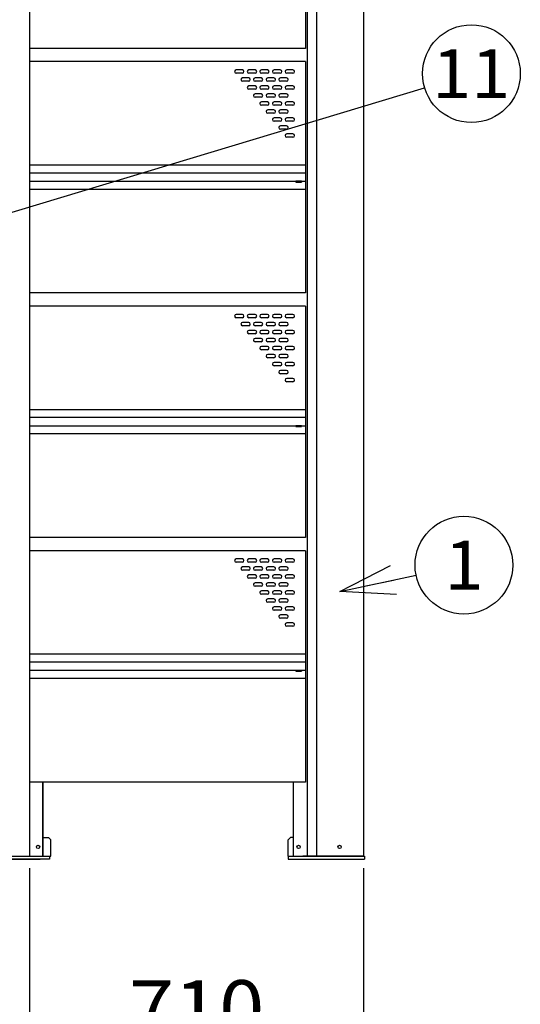
# Model space of a CAD drawing. Extents: x -7560 to 8047, y -5580 to 5557.
# Drawn here: x -4351 to -3287, y -3759 to -1665 of the extents above; entities that cross this region are included whole.
import ezdxf
from ezdxf.enums import TextEntityAlignment as Align

# ---------------------------------------------------------------- set-up
doc = ezdxf.new("R2010")
doc.units = 0
doc.header["$LTSCALE"] = 10
doc.layers.get('0').update_dxf_attribs({"linetype": 'CONTINUOUS'})
for name, color, linetype in [('LAYER0001', 7, 'CONTINUOUS'), ('LAYER0016', 7, 'CONTINUOUS'), ('LAYER0032', 7, 'CONTINUOUS'), ('LAYER0048', 7, 'CONTINUOUS'), ('LAYER0052', 7, 'CONTINUOUS'), ('LAYER0053', 7, 'CONTINUOUS'), ('LAYER0096', 7, 'CONTINUOUS')]:
    doc.layers.add(name, color=color, linetype=linetype)
doc.styles.add('DCSTYLE0', font='txt.shx', dxfattribs={"width": 0.666667, "bigfont": 'bigfont'})
doc.dimstyles.new('DC_ROTATED', dxfattribs={"dimtxt": 200, "dimasz": 120.000075, "dimexe": 40, "dimexo": 40, "dimgap": 40, "dimtad": 3, "dimblk1": 'OPEN30', "dimblk2": 'OPEN30', "dimsah": 1, "dimcen": 0.09, "dimclrd": 9, "dimclre": 9, "dimclrt": 30, "dimazin": 3, "dimtfac": 1, "dimtmove": 0, "dimatfit": 3})

# ---------------------------------------------------------------- blocks, each defined once
blk = doc.blocks.new('*D54')
at = {"layer": 'LAYER0001', "color": 4, "linetype": 'CONTINUOUS'}
for p, q in [((-4430, -3469.2), (-4430, -3897.6)), ((-4330, -3469.2), (-4330, -3897.6)), ((-4430, -3867.6), (-4330, -3867.6))]:
    blk.add_line(p, q, dxfattribs=at)
at = {"layer": 'LAYER0001', "color": 4, "style": 'DCSTYLE0', "width": 0.8}
blk.add_text('100', height=120, dxfattribs=at).set_placement((-4520.3, -4007.6), (-4232.3, -4007.6), align=Align.FIT)
blk = doc.blocks.new('_OPEN30')
at = {"color": 0, "linetype": 'BYBLOCK'}
for p, q in [((-1, 0.267949), (0, 0)), ((0, 0), (-1, -0.267949)), ((0, 0), (-1, 0))]:
    blk.add_line(p, q, dxfattribs=at)
blk = doc.blocks.new('*D55')
at = {"layer": 'LAYER0001', "color": 4, "linetype": 'CONTINUOUS'}
for p, q in [((-4330, -3469.2), (-4330, -3897.6)), ((-3620, -3469.2), (-3620, -3897.6)), ((-4330, -3867.6), (-3620, -3867.6))]:
    blk.add_line(p, q, dxfattribs=at)
at = {"layer": 'LAYER0001', "color": 4, "xscale": 120.0001115129746, "yscale": 119.9995709591385}
for p, rotation in [((-4330, -3867.6), 180), ((-3620, -3867.6), 360)]:
    blk.add_blockref('_OPEN30', p, dxfattribs=dict(at, rotation=rotation))
at = {"layer": 'LAYER0001', "color": 4, "style": 'DCSTYLE0', "width": 0.8}
blk.add_text('710', height=120, dxfattribs=at).set_placement((-4119, -3827.6), (-3831, -3827.6), align=Align.FIT)
blk = doc.blocks.new('DC_GROUP_42')
at = {"layer": 'LAYER0001', "color": 4, "linetype": 'CONTINUOUS'}
for p, q in [((-3670.5, -2881.1), (-3562.6, -2826.1)), ((-3615.2, -2869.3), (-3556, -2856.7)), ((-3549.5, -2887.4), (-3670.5, -2881.1))]:
    blk.add_line(p, q, dxfattribs=at)

msp = doc.modelspace()

# ---------------------------------------------------------------- linework, layer by layer
at = {"layer": 'LAYER0001', "color": 4, "linetype": 'CONTINUOUS'}
for p, q in [((-4741.77, -2187.34), (-3490.1, -1809.85)), ((-3670.48, -2881.06), (-3508.09, -2846.54))]:
    msp.add_line(p, q, dxfattribs=at)
for centre in [(-3390.53, -1779.82), (-3406.36, -2824.92)]:
    msp.add_circle(centre, 104, dxfattribs=at)
at = {"layer": 'LAYER0016', "color": 3, "linetype": 'CONTINUOUS'}
for p, q in [((-3740.04, -1249.21), (-3740.04, -3444.21)), ((-3620.04, -1249.21), (-3620.04, -3444.21)), ((-3769.04, -3444.21), (-3769.04, -3286.21)), ((-3620.04, -3444.21), (-3749.04, -3444.21))]:
    msp.add_line(p, q, dxfattribs=at)
at = {"layer": 'LAYER0016', "color": 4, "linetype": 'CONTINUOUS'}
msp.add_line((-3720.04, -1249.21), (-3720.04, -3444.21), dxfattribs=at)
for centre in [(-3758.04, -3424.21), (-3670.75, -3424.21)]:
    msp.add_circle(centre, 3.5, dxfattribs=at)
at = {"layer": 'LAYER0032', "color": 3, "linetype": 'CONTINUOUS'}
for p, q in [((-3743.04, -1249.21), (-3743.04, -1726.21)), ((-3743.04, -1726.21), (-4330.04, -1726.21)), ((-3743.04, -1754.21), (-4330.04, -1754.21)), ((-3743.04, -1754.21), (-3743.04, -2246.21)), ((-3743.04, -2246.21), (-4330.04, -2246.21)), ((-3743.04, -2274.21), (-4330.04, -2274.21)), ((-3743.04, -2274.21), (-3743.04, -2766.21)), ((-3743.04, -2766.21), (-4330.04, -2766.21)), ((-3743.04, -2794.21), (-4330.04, -2794.21)), ((-3743.04, -2794.21), (-3743.04, -3286.21)), ((-3743.04, -3286.21), (-4330.04, -3286.21))]:
    msp.add_line(p, q, dxfattribs=at)
at = {"layer": 'LAYER0032', "color": 4, "linetype": 'CONTINUOUS'}
for p, q in [((-3877.66, -1771.87), (-3890.66, -1771.87)), ((-3877.66, -1778.87), (-3890.66, -1778.87)), ((-3850.66, -1771.87), (-3863.66, -1771.87)), ((-3850.66, -1778.87), (-3863.66, -1778.87)), ((-3824.16, -1771.87), (-3837.16, -1771.87)), ((-3824.16, -1778.87), (-3837.16, -1778.87)), ((-3797.16, -1771.87), (-3810.16, -1771.87)), ((-3797.16, -1778.87), (-3810.16, -1778.87)), ((-3770.16, -1771.87), (-3783.16, -1771.87)), ((-3770.16, -1778.87), (-3783.16, -1778.87)), ((-3864.16, -1788.87), (-3877.16, -1788.87)), ((-3864.16, -1795.87), (-3877.16, -1795.87)), ((-3837.66, -1788.87), (-3850.66, -1788.87)), ((-3837.66, -1795.87), (-3850.66, -1795.87)), ((-3810.66, -1788.87), (-3823.66, -1788.87)), ((-3810.66, -1795.87), (-3823.66, -1795.87)), ((-3783.66, -1788.87), (-3796.66, -1788.87)), ((-3783.66, -1795.87), (-3796.66, -1795.87)), ((-3850.66, -1805.87), (-3863.66, -1805.87)), ((-3850.66, -1812.87), (-3863.66, -1812.87)), ((-3824.16, -1805.87), (-3837.16, -1805.87)), ((-3824.16, -1812.87), (-3837.16, -1812.87)), ((-3797.16, -1805.87), (-3810.16, -1805.87)), ((-3797.16, -1812.87), (-3810.16, -1812.87)), ((-3770.16, -1805.87), (-3783.16, -1805.87)), ((-3770.16, -1812.87), (-3783.16, -1812.87)), ((-3837.66, -1822.87), (-3850.66, -1822.87)), ((-3837.66, -1829.87), (-3850.66, -1829.87)), ((-3824.16, -1839.87), (-3837.16, -1839.87)), ((-3810.66, -1822.87), (-3823.66, -1822.87)), ((-3810.66, -1829.87), (-3823.66, -1829.87)), ((-3797.16, -1839.87), (-3810.16, -1839.87)), ((-3783.66, -1822.87), (-3796.66, -1822.87)), ((-3783.66, -1829.87), (-3796.66, -1829.87)), ((-3770.16, -1839.87), (-3783.16, -1839.87)), ((-3824.16, -1846.87), (-3837.16, -1846.87)), ((-3810.66, -1856.87), (-3823.66, -1856.87)), ((-3797.16, -1846.87), (-3810.16, -1846.87)), ((-3783.66, -1856.87), (-3796.66, -1856.87)), ((-3770.16, -1846.87), (-3783.16, -1846.87)), ((-3810.66, -1863.87), (-3823.66, -1863.87)), ((-3797.16, -1873.87), (-3810.16, -1873.87)), ((-3797.16, -1880.87), (-3810.16, -1880.87)), ((-3783.66, -1863.87), (-3796.66, -1863.87)), ((-3770.16, -1873.87), (-3783.16, -1873.87)), ((-3770.16, -1880.87), (-3783.16, -1880.87)), ((-3783.66, -1890.87), (-3796.66, -1890.87)), ((-3783.66, -1897.87), (-3796.66, -1897.87)), ((-3770.16, -1907.87), (-3783.16, -1907.87)), ((-3770.16, -1914.87), (-3783.16, -1914.87)), ((-3743.04, -1974.47), (-4330.04, -1974.47)), ((-3743.04, -1991.21), (-4330.04, -1991.21)), ((-3743.04, -2009.21), (-4330.04, -2009.21)), ((-3764.04, -2008.06), (-3752.04, -2008.06)), ((-3764.04, -2008.06), (-3764.04, -2010.46)), ((-3752.04, -2008.06), (-3752.04, -2010.46)), ((-3743.04, -2009.21), (-3752.04, -2009.21)), ((-3743.04, -2025.95), (-4330.04, -2025.95)), ((-3764.04, -2010.46), (-3752.04, -2010.46)), ((-3877.66, -2291.87), (-3890.66, -2291.87)), ((-3877.66, -2298.87), (-3890.66, -2298.87)), ((-3850.66, -2291.87), (-3863.66, -2291.87)), ((-3850.66, -2298.87), (-3863.66, -2298.87)), ((-3824.16, -2291.87), (-3837.16, -2291.87)), ((-3824.16, -2298.87), (-3837.16, -2298.87)), ((-3797.16, -2291.87), (-3810.16, -2291.87)), ((-3797.16, -2298.87), (-3810.16, -2298.87)), ((-3770.16, -2291.87), (-3783.16, -2291.87)), ((-3770.16, -2298.87), (-3783.16, -2298.87)), ((-3864.16, -2308.87), (-3877.16, -2308.87)), ((-3864.16, -2315.87), (-3877.16, -2315.87)), ((-3837.66, -2308.87), (-3850.66, -2308.87)), ((-3837.66, -2315.87), (-3850.66, -2315.87)), ((-3810.66, -2308.87), (-3823.66, -2308.87)), ((-3810.66, -2315.87), (-3823.66, -2315.87)), ((-3783.66, -2308.87), (-3796.66, -2308.87)), ((-3783.66, -2315.87), (-3796.66, -2315.87)), ((-3850.66, -2325.87), (-3863.66, -2325.87)), ((-3850.66, -2332.87), (-3863.66, -2332.87)), ((-3837.66, -2342.87), (-3850.66, -2342.87)), ((-3824.16, -2325.87), (-3837.16, -2325.87)), ((-3824.16, -2332.87), (-3837.16, -2332.87)), ((-3810.66, -2342.87), (-3823.66, -2342.87)), ((-3797.16, -2325.87), (-3810.16, -2325.87)), ((-3797.16, -2332.87), (-3810.16, -2332.87)), ((-3783.66, -2342.87), (-3796.66, -2342.87)), ((-3770.16, -2325.87), (-3783.16, -2325.87)), ((-3770.16, -2332.87), (-3783.16, -2332.87)), ((-3837.66, -2349.87), (-3850.66, -2349.87)), ((-3824.16, -2359.87), (-3837.16, -2359.87)), ((-3810.66, -2349.87), (-3823.66, -2349.87)), ((-3797.16, -2359.87), (-3810.16, -2359.87)), ((-3783.66, -2349.87), (-3796.66, -2349.87)), ((-3770.16, -2359.87), (-3783.16, -2359.87)), ((-3824.16, -2366.87), (-3837.16, -2366.87)), ((-3810.66, -2376.87), (-3823.66, -2376.87)), ((-3810.66, -2383.87), (-3823.66, -2383.87)), ((-3797.16, -2366.87), (-3810.16, -2366.87)), ((-3783.66, -2376.87), (-3796.66, -2376.87)), ((-3783.66, -2383.87), (-3796.66, -2383.87)), ((-3770.16, -2366.87), (-3783.16, -2366.87)), ((-3797.16, -2393.87), (-3810.16, -2393.87)), ((-3797.16, -2400.87), (-3810.16, -2400.87)), ((-3770.16, -2393.87), (-3783.16, -2393.87)), ((-3770.16, -2400.87), (-3783.16, -2400.87)), ((-3783.66, -2410.87), (-3796.66, -2410.87)), ((-3783.66, -2417.87), (-3796.66, -2417.87)), ((-3770.16, -2427.87), (-3783.16, -2427.87)), ((-3770.16, -2434.87), (-3783.16, -2434.87)), ((-3743.04, -2494.47), (-4330.04, -2494.47)), ((-3743.04, -2511.21), (-4330.04, -2511.21)), ((-3743.04, -2529.21), (-4330.04, -2529.21)), ((-3764.04, -2528.06), (-3752.04, -2528.06)), ((-3764.04, -2528.06), (-3764.04, -2530.46)), ((-3764.04, -2530.46), (-3752.04, -2530.46)), ((-3752.04, -2528.06), (-3752.04, -2530.46)), ((-3743.04, -2529.21), (-3752.04, -2529.21)), ((-3743.04, -2545.95), (-4330.04, -2545.95)), ((-3877.66, -2811.87), (-3890.66, -2811.87)), ((-3877.66, -2818.87), (-3890.66, -2818.87)), ((-3850.66, -2811.87), (-3863.66, -2811.87)), ((-3850.66, -2818.87), (-3863.66, -2818.87)), ((-3824.16, -2811.87), (-3837.16, -2811.87)), ((-3824.16, -2818.87), (-3837.16, -2818.87)), ((-3797.16, -2811.87), (-3810.16, -2811.87)), ((-3797.16, -2818.87), (-3810.16, -2818.87)), ((-3770.16, -2811.87), (-3783.16, -2811.87)), ((-3770.16, -2818.87), (-3783.16, -2818.87)), ((-3864.16, -2828.87), (-3877.16, -2828.87)), ((-3864.16, -2835.87), (-3877.16, -2835.87)), ((-3850.66, -2845.87), (-3863.66, -2845.87)), ((-3837.66, -2828.87), (-3850.66, -2828.87)), ((-3837.66, -2835.87), (-3850.66, -2835.87)), ((-3824.16, -2845.87), (-3837.16, -2845.87)), ((-3810.66, -2828.87), (-3823.66, -2828.87)), ((-3810.66, -2835.87), (-3823.66, -2835.87)), ((-3797.16, -2845.87), (-3810.16, -2845.87)), ((-3783.66, -2828.87), (-3796.66, -2828.87)), ((-3783.66, -2835.87), (-3796.66, -2835.87)), ((-3770.16, -2845.87), (-3783.16, -2845.87)), ((-3850.66, -2852.87), (-3863.66, -2852.87)), ((-3837.66, -2862.87), (-3850.66, -2862.87)), ((-3824.16, -2852.87), (-3837.16, -2852.87)), ((-3810.66, -2862.87), (-3823.66, -2862.87)), ((-3797.16, -2852.87), (-3810.16, -2852.87)), ((-3783.66, -2862.87), (-3796.66, -2862.87)), ((-3770.16, -2852.87), (-3783.16, -2852.87)), ((-3837.66, -2869.87), (-3850.66, -2869.87)), ((-3824.16, -2879.87), (-3837.16, -2879.87)), ((-3824.16, -2886.87), (-3837.16, -2886.87)), ((-3810.66, -2869.87), (-3823.66, -2869.87)), ((-3797.16, -2879.87), (-3810.16, -2879.87)), ((-3797.16, -2886.87), (-3810.16, -2886.87)), ((-3783.66, -2869.87), (-3796.66, -2869.87)), ((-3770.16, -2879.87), (-3783.16, -2879.87)), ((-3770.16, -2886.87), (-3783.16, -2886.87)), ((-3810.66, -2896.87), (-3823.66, -2896.87)), ((-3810.66, -2903.87), (-3823.66, -2903.87)), ((-3783.66, -2896.87), (-3796.66, -2896.87)), ((-3783.66, -2903.87), (-3796.66, -2903.87)), ((-3797.16, -2913.87), (-3810.16, -2913.87)), ((-3797.16, -2920.87), (-3810.16, -2920.87)), ((-3783.66, -2930.87), (-3796.66, -2930.87)), ((-3770.16, -2913.87), (-3783.16, -2913.87)), ((-3770.16, -2920.87), (-3783.16, -2920.87)), ((-3783.66, -2937.87), (-3796.66, -2937.87)), ((-3770.16, -2947.87), (-3783.16, -2947.87)), ((-3770.16, -2954.87), (-3783.16, -2954.87)), ((-3743.04, -3014.47), (-4330.04, -3014.47)), ((-3743.04, -3031.21), (-4330.04, -3031.21)), ((-3743.04, -3049.21), (-4330.04, -3049.21)), ((-3764.04, -3048.06), (-3752.04, -3048.06)), ((-3764.04, -3048.06), (-3764.04, -3050.46)), ((-3764.04, -3050.46), (-3752.04, -3050.46)), ((-3752.04, -3048.06), (-3752.04, -3050.46)), ((-3743.04, -3049.21), (-3752.04, -3049.21)), ((-3743.04, -3065.95), (-4330.04, -3065.95))]:
    msp.add_line(p, q, dxfattribs=at)
for centre, start, end in [((-3890.66, -1775.37), 90, 270), ((-3877.66, -1775.37), 270, 90), ((-3863.66, -1775.37), 90, 270), ((-3850.66, -1775.37), 270, 90), ((-3837.16, -1775.37), 90, 270), ((-3824.16, -1775.37), 270, 90), ((-3810.16, -1775.37), 90, 270), ((-3797.16, -1775.37), 270, 90), ((-3783.16, -1775.37), 90, 270), ((-3770.16, -1775.37), 270, 90), ((-3877.16, -1792.37), 90, 270), ((-3864.16, -1792.37), 270, 90), ((-3850.66, -1792.37), 90, 270), ((-3837.66, -1792.37), 270, 90), ((-3823.66, -1792.37), 90, 270), ((-3810.66, -1792.37), 270, 90), ((-3796.66, -1792.37), 90, 270), ((-3783.66, -1792.37), 270, 90), ((-3863.66, -1809.37), 90, 270), ((-3850.66, -1809.37), 270, 90), ((-3837.16, -1809.37), 90, 270), ((-3824.16, -1809.37), 270, 90), ((-3810.16, -1809.37), 90, 270), ((-3797.16, -1809.37), 270, 90), ((-3783.16, -1809.37), 90, 270), ((-3770.16, -1809.37), 270, 90), ((-3850.66, -1826.37), 90, 270), ((-3837.16, -1843.37), 90, 270), ((-3837.66, -1826.37), 270, 90), ((-3823.66, -1826.37), 90, 270), ((-3824.16, -1843.37), 270, 90), ((-3810.16, -1843.37), 90, 270), ((-3810.66, -1826.37), 270, 90), ((-3796.66, -1826.37), 90, 270), ((-3797.16, -1843.37), 270, 90), ((-3783.16, -1843.37), 90, 270), ((-3783.66, -1826.37), 270, 90), ((-3770.16, -1843.37), 270, 90), ((-3823.66, -1860.37), 90, 270), ((-3810.66, -1860.37), 270, 90), ((-3796.66, -1860.37), 90, 270), ((-3783.66, -1860.37), 270, 90), ((-3810.16, -1877.37), 90, 270), ((-3797.16, -1877.37), 270, 90), ((-3783.16, -1877.37), 90, 270), ((-3770.16, -1877.37), 270, 90), ((-3796.66, -1894.37), 90, 270), ((-3783.66, -1894.37), 270, 90), ((-3783.16, -1911.37), 90, 270), ((-3770.16, -1911.37), 270, 90), ((-3890.66, -2295.37), 90, 270), ((-3877.66, -2295.37), 270, 90), ((-3863.66, -2295.37), 90, 270), ((-3850.66, -2295.37), 270, 90), ((-3837.16, -2295.37), 90, 270), ((-3824.16, -2295.37), 270, 90), ((-3810.16, -2295.37), 90, 270), ((-3797.16, -2295.37), 270, 90), ((-3783.16, -2295.37), 90, 270), ((-3770.16, -2295.37), 270, 90), ((-3877.16, -2312.37), 90, 270), ((-3864.16, -2312.37), 270, 90), ((-3850.66, -2312.37), 90, 270), ((-3837.66, -2312.37), 270, 90), ((-3823.66, -2312.37), 90, 270), ((-3810.66, -2312.37), 270, 90), ((-3796.66, -2312.37), 90, 270), ((-3783.66, -2312.37), 270, 90), ((-3863.66, -2329.37), 90, 270), ((-3850.66, -2346.37), 90, 270), ((-3850.66, -2329.37), 270, 90), ((-3837.16, -2329.37), 90, 270), ((-3837.66, -2346.37), 270, 90), ((-3823.66, -2346.37), 90, 270), ((-3824.16, -2329.37), 270, 90), ((-3810.16, -2329.37), 90, 270), ((-3810.66, -2346.37), 270, 90), ((-3796.66, -2346.37), 90, 270), ((-3797.16, -2329.37), 270, 90), ((-3783.16, -2329.37), 90, 270), ((-3783.66, -2346.37), 270, 90), ((-3770.16, -2329.37), 270, 90), ((-3837.16, -2363.37), 90, 270), ((-3824.16, -2363.37), 270, 90), ((-3810.16, -2363.37), 90, 270), ((-3797.16, -2363.37), 270, 90), ((-3783.16, -2363.37), 90, 270), ((-3770.16, -2363.37), 270, 90), ((-3823.66, -2380.37), 90, 270), ((-3810.66, -2380.37), 270, 90), ((-3796.66, -2380.37), 90, 270), ((-3783.66, -2380.37), 270, 90), ((-3810.16, -2397.37), 90, 270), ((-3797.16, -2397.37), 270, 90), ((-3783.16, -2397.37), 90, 270), ((-3770.16, -2397.37), 270, 90), ((-3796.66, -2414.37), 90, 270), ((-3783.16, -2431.37), 90, 270), ((-3783.66, -2414.37), 270, 90), ((-3770.16, -2431.37), 270, 90), ((-3890.66, -2815.37), 90, 270), ((-3877.66, -2815.37), 270, 90), ((-3863.66, -2815.37), 90, 270), ((-3850.66, -2815.37), 270, 90), ((-3837.16, -2815.37), 90, 270), ((-3824.16, -2815.37), 270, 90), ((-3810.16, -2815.37), 90, 270), ((-3797.16, -2815.37), 270, 90), ((-3783.16, -2815.37), 90, 270), ((-3770.16, -2815.37), 270, 90), ((-3877.16, -2832.37), 90, 270), ((-3863.66, -2849.37), 90, 270), ((-3864.16, -2832.37), 270, 90), ((-3850.66, -2832.37), 90, 270), ((-3850.66, -2849.37), 270, 90), ((-3837.16, -2849.37), 90, 270), ((-3837.66, -2832.37), 270, 90), ((-3823.66, -2832.37), 90, 270), ((-3824.16, -2849.37), 270, 90), ((-3810.16, -2849.37), 90, 270), ((-3810.66, -2832.37), 270, 90), ((-3796.66, -2832.37), 90, 270), ((-3797.16, -2849.37), 270, 90), ((-3783.16, -2849.37), 90, 270), ((-3783.66, -2832.37), 270, 90), ((-3770.16, -2849.37), 270, 90), ((-3850.66, -2866.37), 90, 270), ((-3837.66, -2866.37), 270, 90), ((-3823.66, -2866.37), 90, 270), ((-3810.66, -2866.37), 270, 90), ((-3796.66, -2866.37), 90, 270), ((-3783.66, -2866.37), 270, 90), ((-3837.16, -2883.37), 90, 270), ((-3824.16, -2883.37), 270, 90), ((-3810.16, -2883.37), 90, 270), ((-3797.16, -2883.37), 270, 90), ((-3783.16, -2883.37), 90, 270), ((-3770.16, -2883.37), 270, 90), ((-3823.66, -2900.37), 90, 270), ((-3810.66, -2900.37), 270, 90), ((-3796.66, -2900.37), 90, 270), ((-3783.66, -2900.37), 270, 90), ((-3810.16, -2917.37), 90, 270), ((-3796.66, -2934.37), 90, 270), ((-3797.16, -2917.37), 270, 90), ((-3783.16, -2917.37), 90, 270), ((-3783.66, -2934.37), 270, 90), ((-3770.16, -2917.37), 270, 90), ((-3783.16, -2951.37), 90, 270), ((-3770.16, -2951.37), 270, 90)]:
    msp.add_arc(centre, 3.5, start, end, dxfattribs=at)
at = {"layer": 'LAYER0048', "color": 3, "linetype": 'CONTINUOUS'}
for p, q in [((-3775.04, -3404.21), (-3780.04, -3409.21)), ((-3780.04, -3444.21), (-3780.04, -3409.21)), ((-3769.04, -3404.21), (-3775.04, -3404.21))]:
    msp.add_line(p, q, dxfattribs=at)
at = {"layer": 'LAYER0052', "color": 3, "linetype": 'CONTINUOUS'}
for p, q in [((-4475.04, -3444.21), (-4285.04, -3444.21)), ((-4287.54, -3450.21), (-4472.54, -3450.21)), ((-4470.44, -3450.21), (-4307.73, -3450.21)), ((-4287.54, -3444.21), (-4287.54, -3450.21)), ((-3780.44, -3444.21), (-3780.44, -3450.21)), ((-3780.44, -3444.21), (-3617.73, -3444.21)), ((-3780.44, -3450.21), (-3617.73, -3450.21)), ((-3617.73, -3444.21), (-3617.73, -3450.21))]:
    msp.add_line(p, q, dxfattribs=at)
at = {"layer": 'LAYER0053', "color": 3, "linetype": 'CONTINUOUS'}
for p, q in [((-4301.04, -3404.21), (-4290.04, -3404.21)), ((-4290.04, -3404.21), (-4285.04, -3409.21)), ((-4285.04, -3444.21), (-4285.04, -3409.21))]:
    msp.add_line(p, q, dxfattribs=at)
msp.add_circle((-4312.04, -3424.21), 3.5, dxfattribs=at)
at = {"layer": 'LAYER0096', "color": 3, "linetype": 'CONTINUOUS'}
for p, q in [((-4330.04, -1234.21), (-4330.04, -3444.21)), ((-4302.04, -3444.21), (-4302.04, -3286.21)), ((-4301.04, -3444.21), (-4301.04, -3286.21))]:
    msp.add_line(p, q, dxfattribs=at)

# ---------------------------------------------------------------- block references
at = {"layer": 'LAYER0001', "linetype": 'CONTINUOUS'}
msp.add_blockref('DC_GROUP_42', (0, 0), dxfattribs=at)

# ---------------------------------------------------------------- texts
at = {"layer": 'LAYER0001', "color": 4, "style": 'DCSTYLE0', "width": 0.8}
for s, p, p2 in [('11', (-3474.19, -1831.82), (-3307.79, -1831.82)), ('1', (-3447.96, -2876.92), (-3364.76, -2876.92))]:
    msp.add_text(s, height=104, dxfattribs=at).set_placement(p, p2, align=Align.FIT)

# ---------------------------------------------------------------- dimensions: what is measured, and where the dimension line sits
at = {"layer": 'LAYER0001', "linetype": 'CONTINUOUS'}
for base, p1, p2, override, picture, middle in [((-4330.04, -3867.59), (-4430.04, -3429.21), (-4330.04, -3429.21), {"dimtxt": 120, "dimasz": 120.000075, "dimexe": 30, "dimexo": 40, "dimgap": 140, "dimtad": 3, "dimtih": 0, "dimtoh": 0, "dimdec": 1, "dimzin": 8, "dimblk1": 'OPEN30', "dimblk2": 'OPEN30', "dimsah": 1, "dimclrd": 4, "dimclre": 4, "dimclrt": 4, "dimazin": 2, "dimtofl": 1, "dimtolj": 0, "dimtzin": 8, "dimarcsym": 1}, '*D54', (-4376.26, -3867.59)), ((-3620.04, -3867.59), (-4330.04, -3429.21), (-3620.04, -3429.21), {"dimtxt": 120, "dimasz": 120.000075, "dimexe": 30, "dimexo": 40, "dimgap": 40, "dimtad": 3, "dimtih": 0, "dimtoh": 0, "dimdec": 1, "dimzin": 8, "dimblk1": 'OPEN30', "dimblk2": 'OPEN30', "dimsah": 1, "dimclrd": 4, "dimclre": 4, "dimclrt": 4, "dimazin": 2, "dimtofl": 1, "dimtolj": 0, "dimtzin": 8, "dimarcsym": 1}, '*D55', (-3975.04, -3867.59))]:
    dim = msp.add_linear_dim(base=base, p1=p1, p2=p2, dimstyle='DC_ROTATED', override=override, dxfattribs=at)
    dim.commit()
    dim.dimension.update_dxf_attribs({"geometry": picture, "text_midpoint": middle, "dimtype": 160})

doc.saveas('drawing.dxf')
